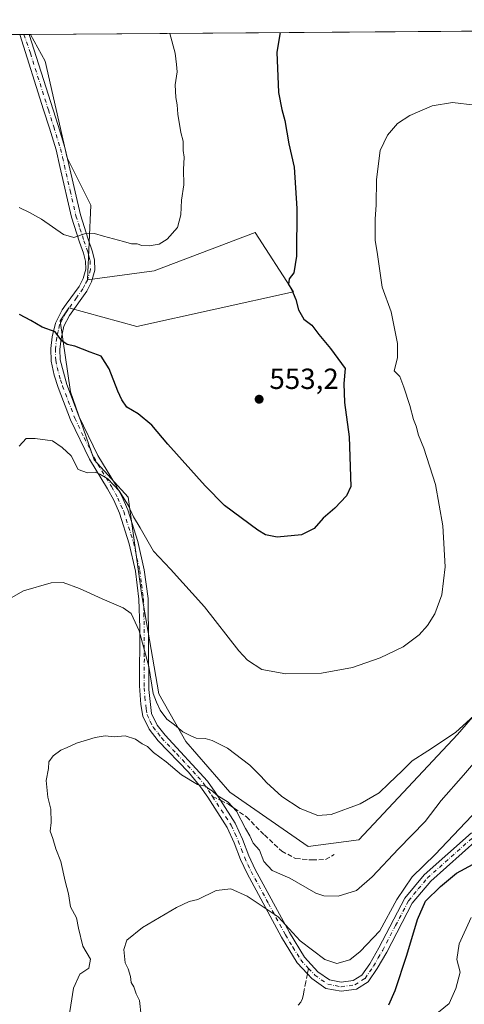
# Model space of a CAD drawing. Units: metres. Extents: x 549608 to 553069, y 4707790 to 4710129.
# Drawn here: x 552335 to 552488, y 4709790 to 4710129 of the extents above; entities that cross this region are included whole.
import ezdxf

# ---------------------------------------------------------------- set-up
doc = ezdxf.new("R2010")
doc.units = ezdxf.units.M
doc.header["$MEASUREMENT"] = 0
doc.linetypes.add('DGN Style 3', pattern=[2.307223458686699, 1.648016756204785, -0.6592067024819142])
doc.linetypes.add('DGN Style 4', pattern=[2.6384748266838614, 1.318413404963828, -0.6592067024819142, 0.001648016756204785, -0.6592067024819142])
for name, color, linetype, lineweight in [('Camino Cxs', 7, 'Continuous', 0), ('Camino eje', 30, 'DGN Style 4', 13), ('Comarca CxS', 21, 'Continuous', 0), ('Comunidad Autónoma CxS', 142, 'Continuous', 0), ('Cultivos leñosos CxS', 92, 'Continuous', 0), ('Curva de nivel maestra', 30, 'Continuous', 30), ('Curva de nivel normal', 30, 'Continuous', 0), ('Municipio CxS', 4, 'Continuous', 0), ('Pastizal CxS', 92, 'Continuous', 0), ('Provincia CxS', 1, 'Continuous', 0), ('Punto de cota en terreno', 7, 'Continuous', 0), ('Rótulo de punto de cota en terreno', 7, 'Continuous', 0), ('Senda', 7, 'DGN Style 3', 0), ('Senda no paivmentada conexión', 7, 'DGN Style 3', 0)]:
    doc.layers.add(name, color=color, linetype=linetype, lineweight=lineweight)
doc.styles.add('Style-Arial', font='txt')

# ---------------------------------------------------------------- blocks, each defined once
blk = doc.blocks.new('*U21')
at = {"layer": 'Cultivos leñosos CxS', "color": 92, "linetype": 'Continuous', "lineweight": 0}
blk.add_polyline3d([(552516.1211999999, 4709917.579500001, 540.266499999998), (552485.7708000002, 4709882.561100001, 540.280700000003), (552451.9178999999, 4709846.3751, 539.2869000000064), (552434.4079999998, 4709844.040899999, 538.9078000000009), (552407.5597000001, 4709862.718499999, 537.3650000000052), (552392.3849, 4709880.2279, 539.1309000000037), (552383.0469000004, 4709896.570900001, 539.8758999999991), (552377.2111000001, 4709930.4231, 541.5994999999966), (552372.5421000002, 4709964.274300001, 545.5144), (552360.8693000004, 4709977.114700001, 545.5783999999985), (552352.6984999999, 4710000.461100001, 547.3436999999976), (552349.1971000005, 4710024.974500001, 550.9553000000016), (552352.1164999995, 4710029.3543, 551.5690999999933), (552375.4987000005, 4710022.923900001, 553.2026999999945), (552429.4469999997, 4710034.911499999, 551.1435000000056), (552416.2597000003, 4710055.2917, 552.4609999999957), (552381.4927000003, 4710042.1053, 554.8828999999969), (552358.5356999999, 4710038.9825, 553.5565999999963), (552359.7034999998, 4710064.662500001, 555.866399999999), (552351.5324999997, 4710081.004699999, 556.4787999999971), (552344.0188999996, 4710114.2327, 558.4474000000046), (552338.9963999996, 4710123.465600001, 559.2531000000017), (552683.8751999997, 4710125.990599999, 544.2235999999976)], dxfattribs=at)
blk = doc.blocks.new('5PATER')
at = {"layer": 'Pastizal CxS', "linetype": 'Continuous', "lineweight": 0}
h = blk.add_hatch(color=51, dxfattribs=at)
edge = h.paths.add_edge_path()
edge.add_ellipse((0, 0), major_axis=(-0.1095731443231308, -0.1110710700762829), ratio=0.9994222409660322, start_angle=0, end_angle=360)

msp = doc.modelspace()

# ---------------------------------------------------------------- linework, layer by layer
at = {"layer": 'Camino Cxs', "color": 7, "linetype": 'Continuous', "lineweight": 0, "extrusion": (0.161419086675435, 0.001168878009862043, 0.9868852578598318), "elevation": 95215.69860803914, "flags": 128}
msp.add_lwpolyline([(4706000.453496167, -578645.8643488932), (4706000.453496166, -578649.1668457339)], dxfattribs=at)
at = {"layer": 'Camino Cxs', "color": 7, "linetype": 'Continuous', "lineweight": 0}
for points in [[(552492.7600999996, 4709846.5801, 527.2124999999943), (552476.6001000004, 4709832.1801, 527.4918000000034), (552470.2801000001, 4709824.5801, 528.1677999999956), (552461.4801000003, 4709807.700099999, 528.7841000000044), (552458.2401000002, 4709802.100099999, 528.0553999999975), (552455.1201, 4709797.540100001, 528.3334999999934), (552451.0401, 4709794.9801, 528.1824000000051), (552445.7600999996, 4709794.2601, 528.2755000000034), (552440.5601000004, 4709795.220100001, 528.4254999999976), (552435.7200999996, 4709798.6601, 528.6457999999984), (552434.2100999998, 4709800.280099999, 528.7550000000047), (552430.6401000004, 4709804.100099999, 529.0429000000004), (552425.3201000001, 4709812.9001, 529.5828000000038), (552413.4401000004, 4709834.7401, 532.7783000000054), (552411.2001, 4709839.620100001, 532.9835000000021), (552408.9600999998, 4709845.380100001, 533.639599999995), (552406.6300999997, 4709850.640100001, 534.0111999999936), (552399.8901000004, 4709861.0101, 535.6440000000002), (552397.4001000002, 4709864.630100001, 535.9296999999933), (552393.2401000002, 4709869.600099999, 536.2802999999985), (552382.8701, 4709880.4101, 537.360400000005), (552379.7200999996, 4709884.4801, 537.8312000000005), (552377.5701000001, 4709888.970100001, 538.784599999999), (552376.8701, 4709892.950099999, 540.0241999999998), (552376.4801000003, 4709899.300100001, 541.4896000000008), (552376.5800999999, 4709919.270099999, 540.8766000000032), (552376.2600999996, 4709929.220100001, 541.7354999999952), (552375.0201000003, 4709938.7601, 542.8326999999991), (552372.8800999997, 4709948.2501, 543.6413999999932), (552369.5701000001, 4709958.7601, 544.4128000000055), (552367.5701000001, 4709963.280099999, 544.5540000000037), (552365.4700999996, 4709967.100099999, 545.4018000000069), (552359.2600999996, 4709977.360099999, 547.1054000000004), (552352.7401000002, 4709990.860099999, 546.3975000000064), (552348.4801000003, 4710002.020099999, 547.4563000000053), (552347.1401000004, 4710006.2401, 548.0766000000004), (552346.0601000004, 4710011.100099999, 548.9284000000043), (552345.9700999996, 4710015.360099999, 549.591499999995), (552346.4301000005, 4710019.390100001, 550.2103999999963), (552347.5000999998, 4710024.140100001, 550.8643000000011), (552349.9001000002, 4710028.6801, 551.6947999999975), (552351.2801000001, 4710030.620100001, 552.2526000000071), (552355.6601, 4710036.7601, 553.4180999999953), (552357.0601000004, 4710039.5001, 553.6987999999983), (552358.0000999998, 4710042.7301, 554.1383999999962), (552357.9101, 4710045.4101, 554.5268000000069), (552357.1801000005, 4710048.1601, 554.9428000000044), (552355.8501000004, 4710052.0001, 555.7562000000034), (552353.1001000004, 4710060.600099999, 556.5262999999978), (552349.0900999998, 4710077.970100001, 557.046199999997), (552347.8000999996, 4710083.700099999, 557.6388000000006), (552345.4801000003, 4710091.170100001, 557.5718000000053), (552343.4600999998, 4710097.5101, 558.5047999999952), (552335.2407000001, 4710123.438100001, 560.033500000005), (552338.4994999999, 4710123.461999999, 559.5004000000044), (552338.5000999998, 4710123.460100001, 559.500199999995), (552346.7301000003, 4710097.5101, 558.6229000000021), (552348.4501, 4710092.100099999, 557.4327000000048), (552350.8101000004, 4710084.5001, 557.3665999999939), (552352.1300999997, 4710078.6601, 556.9777000000031), (552356.1001000004, 4710061.4301, 556.4407000000066), (552358.8101000004, 4710052.9801, 555.6284000000014), (552360.1700999998, 4710049.0601, 555.1156999999948), (552361.0100999996, 4710045.860099999, 554.6275000000023), (552361.1300999997, 4710042.340100001, 554.056500000006), (552359.9700999996, 4710038.340100001, 553.5890000000073), (552358.3300999999, 4710035.140100001, 553.2541000000056), (552352.3701, 4710026.7401, 551.8473999999987), (552350.4501, 4710023.0601, 551.6386999999959), (552349.4901000002, 4710018.7401, 550.6998000000021), (552349.0900999998, 4710015.220100001, 549.9357000000019), (552349.1700999998, 4710011.540100001, 549.2562999999936), (552351.4501, 4710002.9801, 548.2243000000017), (552355.6001000004, 4709992.100099999, 546.9980000000069), (552362.1401000004, 4709978.610099999, 546.5731999999989), (552368.1601, 4709968.6601, 545.9459000000061), (552370.3601000002, 4709964.6601, 545.6018999999942), (552372.4801000003, 4709959.860099999, 545.1328000000067), (552375.8800999997, 4709949.0601, 544.5611000000063), (552378.0800999999, 4709939.300100001, 543.5469000000012), (552379.3701, 4709929.4301, 542.5443999999989), (552379.6401000004, 4709898.090100001, 541.284599999999), (552380.6001000004, 4709889.860099999, 539.6779999999999), (552382.5601000004, 4709885.860099999, 539.1999000000069), (552385.2401000002, 4709882.420100001, 538.9664000000049), (552399.8400999998, 4709866.5801, 537.5411000000023), (552402.4801000003, 4709862.7401, 536.8365000000049), (552404.2708999999, 4709859.9849, 536.2642999999953), (552409.3601000002, 4709852.120100001, 534.6692000000039), (552411.8400999998, 4709846.5801, 534.340200000006), (552414.0701000001, 4709840.8301, 533.776199999993), (552416.2301000003, 4709836.140100001, 533.5583999999944), (552428.0201000003, 4709814.450099999, 530.3484999999928), (552433.1401000004, 4709805.9901, 529.4853000000003), (552437.7801000001, 4709801.020099999, 529.1916999999958), (552441.8000999996, 4709798.1601, 529.0733999999939), (552445.8400999998, 4709797.4101, 528.7752999999939), (552449.9600999998, 4709797.970100001, 528.5938000000025), (552452.9200999998, 4709799.8301, 528.6172999999981), (552455.6101000002, 4709803.7601, 528.7449000000051), (552458.7500999998, 4709809.200099999, 529.422200000001), (552467.6801000005, 4709826.3101, 529.5093999999954), (552474.3601000002, 4709834.350099999, 529.293399999995), (552490.6101000002, 4709848.8301, 528.6916999999958)], [(552492.7600999996, 4709846.5801, 527.2124999999943), (552476.6001000004, 4709832.1801, 527.4918000000034), (552470.2801000001, 4709824.5801, 528.1677999999956), (552461.4801000003, 4709807.700099999, 528.7841000000044), (552458.2401000002, 4709802.100099999, 528.0553999999975), (552455.1201, 4709797.540100001, 528.3334999999934), (552451.0401, 4709794.9801, 528.1824000000051), (552445.7600999996, 4709794.2601, 528.2755000000034), (552440.5601000004, 4709795.220100001, 528.4254999999976), (552435.7200999996, 4709798.6601, 528.6457999999984), (552434.2100999998, 4709800.280099999, 528.7550000000047), (552430.6401000004, 4709804.100099999, 529.0429000000004), (552425.3201000001, 4709812.9001, 529.5828000000038), (552413.4401000004, 4709834.7401, 532.7783000000054), (552411.2001, 4709839.620100001, 532.9835000000021), (552408.9600999998, 4709845.380100001, 533.639599999995), (552406.6300999997, 4709850.640100001, 534.0111999999936), (552399.8901000004, 4709861.0101, 535.6440000000002), (552397.4001000002, 4709864.630100001, 535.9296999999933), (552393.2401000002, 4709869.600099999, 536.2802999999985), (552382.8701, 4709880.4101, 537.360400000005), (552379.7200999996, 4709884.4801, 537.8312000000005), (552377.5701000001, 4709888.970100001, 538.784599999999), (552376.8701, 4709892.950099999, 540.0241999999998), (552376.4801000003, 4709899.300100001, 541.4896000000008), (552376.5800999999, 4709919.270099999, 540.8766000000032), (552376.2600999996, 4709929.220100001, 541.7354999999952), (552375.0201000003, 4709938.7601, 542.8326999999991), (552372.8800999997, 4709948.2501, 543.6413999999932), (552369.5701000001, 4709958.7601, 544.4128000000055), (552367.5701000001, 4709963.280099999, 544.5540000000037), (552365.4700999996, 4709967.100099999, 545.4018000000069), (552359.2600999996, 4709977.360099999, 547.1054000000004), (552352.7401000002, 4709990.860099999, 546.3975000000064), (552348.4801000003, 4710002.020099999, 547.4563000000053), (552347.1401000004, 4710006.2401, 548.0766000000004), (552346.0601000004, 4710011.100099999, 548.9284000000043), (552345.9700999996, 4710015.360099999, 549.591499999995), (552346.4301000005, 4710019.390100001, 550.2103999999963), (552347.5000999998, 4710024.140100001, 550.8643000000011), (552349.9001000002, 4710028.6801, 551.6947999999975), (552351.2801000001, 4710030.620100001, 552.2526000000071), (552355.6601, 4710036.7601, 553.4180999999953), (552357.0601000004, 4710039.5001, 553.6987999999983), (552358.0000999998, 4710042.7301, 554.1383999999962), (552357.9101, 4710045.4101, 554.5268000000069), (552357.1801000005, 4710048.1601, 554.9428000000044), (552355.8501000004, 4710052.0001, 555.7562000000034), (552353.1001000004, 4710060.600099999, 556.5262999999978), (552349.0900999998, 4710077.970100001, 557.046199999997), (552347.8000999996, 4710083.700099999, 557.6388000000006), (552345.4801000003, 4710091.170100001, 557.5718000000053), (552343.4600999998, 4710097.5101, 558.5047999999952), (552335.2407000001, 4710123.438100001, 560.033500000005)], [(552338.4998000005, 4710123.4617, 559.5004000000044), (552346.7301000003, 4710097.5101, 558.6229000000021), (552348.4501, 4710092.100099999, 557.4327000000048), (552350.8101000004, 4710084.5001, 557.3665999999939), (552352.1300999997, 4710078.6601, 556.9777000000031), (552356.1001000004, 4710061.4301, 556.4407000000066), (552358.8101000004, 4710052.9801, 555.6284000000014), (552360.1700999998, 4710049.0601, 555.1156999999948), (552361.0100999996, 4710045.860099999, 554.6275000000023), (552361.1300999997, 4710042.340100001, 554.056500000006), (552359.9700999996, 4710038.340100001, 553.5890000000073), (552358.3300999999, 4710035.140100001, 553.2541000000056), (552352.3701, 4710026.7401, 551.8473999999987), (552350.4501, 4710023.0601, 551.6386999999959), (552349.4901000002, 4710018.7401, 550.6998000000021), (552349.0900999998, 4710015.220100001, 549.9357000000019), (552349.1700999998, 4710011.540100001, 549.2562999999936), (552351.4501, 4710002.9801, 548.2243000000017), (552355.6001000004, 4709992.100099999, 546.9980000000069), (552362.1401000004, 4709978.610099999, 546.5731999999989), (552368.1601, 4709968.6601, 545.9459000000061), (552370.3601000002, 4709964.6601, 545.6018999999942), (552372.4801000003, 4709959.860099999, 545.1328000000067), (552375.8800999997, 4709949.0601, 544.5611000000063), (552378.0800999999, 4709939.300100001, 543.5469000000012), (552379.3701, 4709929.4301, 542.5443999999989), (552379.6401000004, 4709898.090100001, 541.284599999999), (552380.6001000004, 4709889.860099999, 539.6779999999999), (552382.5601000004, 4709885.860099999, 539.1999000000069), (552385.2401000002, 4709882.420100001, 538.9664000000049), (552399.8400999998, 4709866.5801, 537.5411000000023), (552402.4801000003, 4709862.7401, 536.8365000000049), (552404.2708999999, 4709859.9849, 536.2642999999953), (552409.3601000002, 4709852.120100001, 534.6692000000039), (552411.8400999998, 4709846.5801, 534.340200000006), (552414.0701000001, 4709840.8301, 533.776199999993), (552416.2301000003, 4709836.140100001, 533.5583999999944), (552428.0201000003, 4709814.450099999, 530.3484999999928), (552433.1401000004, 4709805.9901, 529.4853000000003), (552437.7801000001, 4709801.020099999, 529.1916999999958), (552441.8000999996, 4709798.1601, 529.0733999999939), (552445.8400999998, 4709797.4101, 528.7752999999939), (552449.9600999998, 4709797.970100001, 528.5938000000025), (552452.9200999998, 4709799.8301, 528.6172999999981), (552455.6101000002, 4709803.7601, 528.7449000000051), (552458.7500999998, 4709809.200099999, 529.422200000001), (552467.6801000005, 4709826.3101, 529.5093999999954), (552474.3601000002, 4709834.350099999, 529.293399999995), (552490.6101000002, 4709848.8301, 528.6916999999958)]]:
    msp.add_polyline3d(points, dxfattribs=at)
at = {"layer": 'Camino eje', "color": 30, "linetype": 'DGN Style 4', "lineweight": 13}
for points in [[(552336.6419000002, 4710123.4483, 559.7829000000056), (552338.9250999996, 4710116.967499999, 558.9149000000034), (552345.0950999996, 4710097.5101, 558.5638000000035), (552346.9650999998, 4710091.6351, 557.4725000000036), (552349.3051000005, 4710084.100099999, 557.4943000000058), (552349.9650999998, 4710081.1801, 557.315300000002), (552350.6101000002, 4710078.315099999, 557.0206000000035), (552352.5950999996, 4710069.700099999, 556.8845000000001), (552354.6001000004, 4710061.015100001, 556.4771000000037), (552355.9751000004, 4710056.715100001, 555.8147000000026), (552357.3300999999, 4710052.4901, 555.6153000000049), (552358.6750999996, 4710048.610099999, 555.0157999999938), (552359.0401, 4710047.235099999, 554.8136999999988), (552359.4600999998, 4710045.6351, 554.5749000000069), (552359.5651000004, 4710042.5351, 554.0948000000062), (552358.5151000004, 4710038.920100001, 553.6206999999995), (552357.6951000001, 4710037.3201, 553.3852000000043), (552356.9951, 4710035.950099999, 553.2942999999941), (552354.8051000005, 4710032.880100001, 552.9493999999977), (552351.8251, 4710028.6801, 551.9382999999943), (552351.1350999996, 4710027.710100001, 551.6594999999943), (552349.9351000004, 4710025.440099999, 551.4760999999999), (552348.9751000004, 4710023.600099999, 551.2213000000047), (552348.4401000004, 4710021.225099999, 550.8188999999984), (552347.9600999998, 4710019.065099999, 550.358600000007), (552347.5301000001, 4710015.290100001, 549.6067999999941), (552347.6151000002, 4710011.3201, 548.9091000000044), (552348.1551000001, 4710008.890100001, 548.6373000000021), (552349.2950999998, 4710004.610099999, 548.1058000000048), (552349.9650999998, 4710002.5001, 547.843200000003), (552354.1700999998, 4709991.4801, 546.6591000000044), (552357.4301000005, 4709984.7301, 546.5136999999959), (552360.7001, 4709977.985099999, 546.7768000000069), (552366.8151000004, 4709967.880100001, 545.6065999999992), (552368.9650999998, 4709963.970100001, 545.0806000000011), (552371.0251000002, 4709959.3101, 544.7529000000068), (552374.3800999997, 4709948.655099999, 544.0935000000027), (552376.5500999996, 4709939.030099999, 543.1603999999934), (552377.1700999998, 4709934.2601, 542.5105999999942), (552377.8151000004, 4709929.325099999, 542.0532999999997), (552377.9751000004, 4709924.350099999, 541.593599999993), (552378.1101000002, 4709908.6801, 540.4348000000027), (552378.0601000004, 4709898.6951, 541.4737000000023), (552378.2550999997, 4709895.520099999, 540.9481999999989), (552378.7351000002, 4709891.405099999, 539.7905000000028), (552379.0850999998, 4709889.415100001, 539.2670999999973), (552380.1601, 4709887.170100001, 538.945000000007), (552381.1401000004, 4709885.170100001, 538.5142999999953), (552382.7150999998, 4709883.1351, 538.2445000000008), (552384.0551000005, 4709881.415100001, 538.1324000000022), (552389.2401000002, 4709876.0101, 537.4336000000039), (552396.5401, 4709868.090100001, 536.6794999999984), (552398.6201, 4709865.6051, 536.6670000000013), (552401.1851000004, 4709861.8751, 536.1949000000022), (552401.5721000005, 4709861.2795, 536.1113000000041)], [(552401.5721000005, 4709861.2795, 536.1113000000041), (552404.5651000004, 4709856.675100001, 535.0492999999988), (552407.9951, 4709851.380100001, 534.2872999999963), (552409.2200999996, 4709848.640100001, 534.193299999999), (552410.4001000002, 4709845.9801, 533.9685000000027), (552411.5151000004, 4709843.1051, 533.4792000000016), (552412.6350999996, 4709840.225099999, 533.1713000000018), (552413.7150999998, 4709837.880100001, 533.1996000000072), (552414.8350999998, 4709835.440099999, 533.1184000000068), (552420.7751000002, 4709824.520099999, 531.1468000000023), (552426.6700999998, 4709813.675100001, 529.9216000000015), (552429.2301000003, 4709809.4451, 529.7002000000066), (552431.8901000004, 4709805.045100001, 529.2231000000029), (552434.5959000001, 4709802.148700001, 529.0292000000045)], [(552434.5959000001, 4709802.148700001, 529.0292000000045), (552436.7500999998, 4709799.840100001, 528.8954999999987), (552441.1801000005, 4709796.690099999, 528.7194000000018), (552443.7801000001, 4709796.210100001, 528.6710000000021), (552445.8000999996, 4709795.835100001, 528.525999999998), (552450.5000999998, 4709796.475099999, 528.3567000000039), (552454.0201000003, 4709798.6851, 528.4275000000052), (552456.9250999996, 4709802.9301, 528.3390000000073), (552458.5450999998, 4709805.7301, 528.609700000001), (552460.1151000002, 4709808.450099999, 529.0486999999994), (552464.5151000004, 4709816.890100001, 529.1021999999939), (552468.9801000003, 4709825.4451, 528.8552999999956), (552472.3201000001, 4709829.465100001, 528.6637999999948), (552475.4801000003, 4709833.265100001, 528.329700000002), (552491.6851000004, 4709847.7051, 527.7973000000056)]]:
    msp.add_polyline3d(points, dxfattribs=at)
at = {"layer": 'Comarca CxS', "color": 21, "linetype": 'Continuous', "lineweight": 0, "flags": 128}
msp.add_lwpolyline([(549607.900000373, 4710103.469982866), (553029.3500003972, 4710128.519982863), (553046.9600003981, 4707815.29998289), (549830.8993078627, 4707791.789755567)], dxfattribs=at)
at = {"layer": 'Comunidad Autónoma CxS', "color": 142, "linetype": 'Continuous', "lineweight": 0, "flags": 128}
msp.add_lwpolyline([(549607.900000373, 4710103.469982866), (553029.3500003972, 4710128.519982863), (553046.9600003981, 4707815.29998289), (549830.8993078627, 4707791.789755567)], dxfattribs=at)
at = {"layer": 'Cultivos leñosos CxS', "color": 92, "linetype": 'Continuous', "lineweight": 0, "extrusion": (0.05772468714690951, 0.0004224121474925702, 0.9983324506705015), "elevation": 34431.56612087418, "flags": 128}
msp.add_lwpolyline([(4705955.615137507, -585772.5322105088), (4705955.615137507, -585776.0228245793)], dxfattribs=at)
at = {"layer": 'Cultivos leñosos CxS', "color": 92, "linetype": 'Continuous', "lineweight": 0, "extrusion": (0.05842237855549019, 0.0004253145504043815, 0.9982918635306272), "elevation": 34830.5736401679, "flags": 128}
msp.add_lwpolyline([(4705977.73822429, -585574.667982877), (4705977.73822429, -585576.0715174333)], dxfattribs=at)
at = {"layer": 'Cultivos leñosos CxS', "color": 92, "linetype": 'Continuous', "lineweight": 0, "extrusion": (0.07054124053022046, 0.000516340590604446, 0.9975087301757575), "elevation": 41952.57094785994, "flags": 128}
msp.add_lwpolyline([(4705954.444701214, -585296.2696312289), (4705954.444701215, -585298.1323214662)], dxfattribs=at)
at = {"layer": 'Cultivos leñosos CxS', "color": 92, "linetype": 'Continuous', "lineweight": 0, "extrusion": (0.08089763429508949, 0.0006028627808193065, 0.9967222327819951), "elevation": 48079.89625859032, "flags": 128}
msp.add_lwpolyline([(4705876.674302425, -585452.1392422835), (4705876.674302425, -585452.6373888778)], dxfattribs=at)
at = {"layer": 'Cultivos leñosos CxS', "color": 92, "linetype": 'Continuous', "lineweight": 0, "extrusion": (0.02086708810592421, 0.0001527742475977437, 0.9997822469388067), "elevation": 12804.42338960486, "flags": 128}
msp.add_lwpolyline([(4705953.503872285, -586668.0551447377), (4705953.503872285, -586890.351406594)], dxfattribs=at)
at = {"layer": 'Cultivos leñosos CxS', "color": 92, "linetype": 'Continuous', "lineweight": 0}
for points in [[(552331.7560000002, 4710123.412599999, 559.7082999999984), (552338.9963999996, 4710123.465600001, 559.2531000000017), (552344.0188999996, 4710114.2327, 558.4474000000046), (552351.5324999997, 4710081.004699999, 556.4787999999971), (552359.7034999998, 4710064.662500001, 555.866399999999), (552358.5356999999, 4710038.9825, 553.5565999999963), (552381.4927000003, 4710042.1053, 554.8828999999969), (552416.2597000003, 4710055.2917, 552.4609999999957), (552429.4469999997, 4710034.911499999, 551.1435000000056), (552375.4987000005, 4710022.923900001, 553.2026999999945), (552352.1164999995, 4710029.3543, 551.5690999999933), (552349.1971000005, 4710024.974500001, 550.9553000000016), (552352.6984999999, 4710000.461100001, 547.3436999999976), (552360.8693000004, 4709977.114700001, 545.5783999999985), (552372.5421000002, 4709964.274300001, 545.5144), (552377.2111000001, 4709930.4231, 541.5994999999966), (552383.0469000004, 4709896.570900001, 539.8758999999991), (552392.3849, 4709880.2279, 539.1309000000037), (552407.5597000001, 4709862.718499999, 537.3650000000052), (552434.4079999998, 4709844.040899999, 538.9078000000009), (552451.9178999999, 4709846.3751, 539.2869000000064), (552485.7708000002, 4709882.561100001, 540.280700000003), (552516.1211999999, 4709917.579500001, 540.266499999998)], [(552338.9962999999, 4710123.465700001, 559.2531000000017), (552344.0188999996, 4710114.2327, 558.4474000000046), (552351.5324999997, 4710081.004699999, 556.4787999999971), (552359.7034999998, 4710064.662500001, 555.866399999999), (552358.5356999999, 4710038.9825, 553.5565999999963), (552381.4927000003, 4710042.1053, 554.8828999999969), (552416.2597000003, 4710055.2917, 552.4609999999957), (552429.4469999997, 4710034.911499999, 551.1435000000056), (552375.4987000005, 4710022.923900001, 553.2026999999945), (552352.1164999995, 4710029.3543, 551.5690999999933), (552349.1971000005, 4710024.974500001, 550.9553000000016), (552352.6984999999, 4710000.461100001, 547.3436999999976), (552360.8693000004, 4709977.114700001, 545.5783999999985), (552372.5421000002, 4709964.274300001, 545.5144), (552377.2111000001, 4709930.4231, 541.5994999999966), (552383.0469000004, 4709896.570900001, 539.8758999999991), (552392.3849, 4709880.2279, 539.1309000000037), (552407.5597000001, 4709862.718499999, 537.3650000000052), (552434.4079999998, 4709844.040899999, 538.9078000000009), (552451.9178999999, 4709846.3751, 539.2869000000064), (552485.7708000002, 4709882.561100001, 540.280700000003), (552516.1211999999, 4709917.579500001, 540.266499999998)], [(552338.9962999999, 4710123.465700001, 559.2531000000017), (552344.0188999996, 4710114.2327, 558.4474000000046), (552351.5324999997, 4710081.004699999, 556.4787999999971), (552359.7034999998, 4710064.662500001, 555.866399999999), (552358.5356999999, 4710038.9825, 553.5565999999963), (552381.4927000003, 4710042.1053, 554.8828999999969), (552416.2597000003, 4710055.2917, 552.4609999999957), (552429.4469999997, 4710034.911499999, 551.1435000000056), (552375.4987000005, 4710022.923900001, 553.2026999999945), (552352.1164999995, 4710029.3543, 551.5690999999933), (552349.1971000005, 4710024.974500001, 550.9553000000016), (552352.6984999999, 4710000.461100001, 547.3436999999976), (552360.8693000004, 4709977.114700001, 545.5783999999985), (552372.5421000002, 4709964.274300001, 545.5144), (552377.2111000001, 4709930.4231, 541.5994999999966), (552383.0469000004, 4709896.570900001, 539.8758999999991), (552392.3849, 4709880.2279, 539.1309000000037), (552407.5597000001, 4709862.718499999, 537.3650000000052), (552434.4079999998, 4709844.040899999, 538.9078000000009), (552451.9178999999, 4709846.3751, 539.2869000000064), (552485.7708000002, 4709882.561100001, 540.280700000003), (552516.1211999999, 4709917.579500001, 540.266499999998)]]:
    msp.add_polyline3d(points, dxfattribs=at)
at = {"layer": 'Curva de nivel maestra', "color": 30, "linetype": 'Continuous', "lineweight": 30, "flags": 128}
for points, elevation in [([(552424.8679000001, 4710124.0943), (552423.6799999997, 4710117.3101), (552424.2800000003, 4710103.4801), (552425.3799999999, 4710097.600099999), (552426.4400000004, 4710093.850099999), (552427.8200000003, 4710085.870100001), (552429.5899999999, 4710077.7501), (552430.5899999999, 4710063.5801), (552430.4699999997, 4710047.120100001), (552429.5700000003, 4710041.4101), (552427.8799999999, 4710039.3201), (552427.6699999999, 4710037.4301), (552428.75, 4710035.800100001), (552430.1799999997, 4710032.220100001), (552431.1399999997, 4710028.6501), (552432.9800000004, 4710025.540100001), (552435.7100000001, 4710023.450099999), (552438.0999999996, 4710020.220100001), (552442.1299999999, 4710015.370100001), (552447.1900000004, 4710008.470100001), (552446.7000000002, 4710003.390100001), (552446.9600000001, 4709996.840100001), (552448.5, 4709985.0001), (552449.1100000005, 4709967.880100001), (552447.6399999997, 4709964.690099999), (552443.5999999996, 4709960.450099999), (552439.5800000001, 4709957.020099999), (552436.5700000003, 4709953.530099999), (552432.2000000002, 4709951.3201), (552423.8399999999, 4709950.540100001), (552419.7999999998, 4709951.3301), (552417.1600000003, 4709952.880100001), (552405.7000000002, 4709961.360099999), (552399.0499999998, 4709968.1801), (552386.2199999997, 4709982.530099999), (552380.6500000004, 4709989.0101), (552375.9800000004, 4709992.9801), (552372.04, 4709995.270099999), (552370.4100000003, 4709997.7401), (552368.9699999997, 4710000.670100001), (552366.0499999998, 4710008.4301), (552363.3099999996, 4710012.7301), (552359.4800000004, 4710014.120100001), (552354.25, 4710016.210100001), (552351.54, 4710016.790100001), (552349.7199999997, 4710017.9901), (552347.4199999999, 4710021.120100001), (552342.9500000002, 4710022.690099999), (552339.0599999996, 4710025.0601), (552335.1399999997, 4710027.120100001)], 550), ([(552462.2199999997, 4709789.5601), (552464.3600000005, 4709794.5601), (552468.3499999996, 4709806.7301), (552472, 4709818.9901), (552474.79, 4709825.2301), (552480, 4709830.280099999), (552485.5, 4709834.940099999), (552491.1600000003, 4709838.0001)], 525)]:
    msp.add_lwpolyline(points, dxfattribs=dict(at, elevation=elevation))
at = {"layer": 'Curva de nivel normal', "color": 30, "linetype": 'Continuous', "lineweight": 0, "flags": 128}
for points, elevation in [([(552335.0999999996, 4710063.9301), (552338.5999999996, 4710062.220100001), (552342.75, 4710059.840100001), (552350.3499999996, 4710054.640100001), (552353.8899999997, 4710053.5801), (552357.4900000002, 4710054.850099999), (552360.9500000002, 4710054.970100001), (552364.0300000003, 4710054.0601), (552370.9000000004, 4710052.2601), (552373.6600000003, 4710051.360099999), (552375.6699999999, 4710051.370100001), (552377.29, 4710050.880100001), (552379.7699999996, 4710050.710100001), (552383.1799999997, 4710051.300100001), (552385.9600000001, 4710053.020099999), (552389.54, 4710057.0701), (552390.6900000004, 4710061.390100001), (552390.9100000003, 4710066.380100001), (552391.6799999997, 4710071.7301), (552391.6100000005, 4710077.040100001), (552391.8200000003, 4710081.200099999), (552391.5, 4710083.5101), (552391.4199999999, 4710086.720100001), (552390.6799999997, 4710089.690099999), (552389.6200000001, 4710095.9801), (552389.4400000004, 4710099.2401), (552388.8899999997, 4710101.700099999), (552388.7000000002, 4710106.1501), (552389.3499999996, 4710110.600099999), (552389.2100000001, 4710113.0701), (552388.7199999997, 4710117.050100001), (552386.8479000004, 4710123.816099999)], 555), ([(552335.0800000001, 4709981.800100001), (552337.5099999999, 4709984.470100001), (552340.5099999999, 4709984.460100001), (552346.5099999999, 4709983.6801), (552349.7999999998, 4709981.360099999), (552352.9299999997, 4709978.470100001), (552355.3899999997, 4709973.800100001), (552358.5700000003, 4709972.610099999), (552361.2000000002, 4709972.9001), (552362.7800000003, 4709972.140100001), (552365.5999999996, 4709970.540100001), (552369.4000000004, 4709966.4801), (552372.5999999996, 4709961.450099999), (552374.3499999996, 4709957.540100001), (552376.7300000004, 4709953.7501), (552381.2999999998, 4709945.690099999), (552387.1500000004, 4709939.5001), (552398.7599999999, 4709926.5701), (552410.5700000003, 4709911.4001), (552413.5700000003, 4709908.2401), (552418.5599999996, 4709904.940099999), (552426.79, 4709903.5101), (552439, 4709903.720100001), (552449.6900000004, 4709905.690099999), (552459.2100000001, 4709908.940099999), (552467.1100000005, 4709912.7601), (552472.6200000001, 4709916.920100001), (552475.5199999996, 4709920.1501), (552477.9699999997, 4709924.1601), (552480.3899999997, 4709930.690099999), (552481.5899999999, 4709940.3201), (552480.7800000003, 4709954.420100001), (552478.2199999997, 4709968.600099999), (552474.2000000002, 4709981.100099999), (552472.4299999997, 4709985.550100001), (552471.5499999998, 4709988.7401), (552470.6600000003, 4709991.030099999), (552469.3899999997, 4709995.7601), (552467.3600000005, 4710002.0601), (552466.0199999996, 4710005.7301), (552464.0599999996, 4710007.700099999), (552465.1299999999, 4710012.170100001), (552465.2300000004, 4710017.0801), (552462.9600000001, 4710028.0001), (552459.9600000001, 4710036.470100001), (552458.1799999997, 4710048.5601), (552457.4800000004, 4710052.520099999), (552457.4800000004, 4710059.840100001), (552457.8399999999, 4710064.8301), (552457.9900000002, 4710073.530099999), (552459.2100000001, 4710083.470100001), (552461.7300000004, 4710088.840100001), (552465.2199999997, 4710092.800100001), (552469.4500000002, 4710095.5701), (552477.1299999999, 4710098.9001), (552484.1299999999, 4710100.020099999), (552491.8200000003, 4710099.0801)], 545), ([(552503.1600000003, 4709899.6601), (552485.1600000003, 4709883.3301), (552475.6100000005, 4709877.020099999), (552470.1699999999, 4709873.520099999), (552466.8300000001, 4709870.1601), (552462.1699999999, 4709865.7501), (552458.8300000001, 4709862.4901), (552452.3399999999, 4709858.790100001), (552442.3799999999, 4709855.0601), (552437.7599999999, 4709854.780099999), (552431.6900000004, 4709857.170100001), (552425.4400000004, 4709861.2301), (552420.0899999999, 4709866.090100001), (552418.2599999999, 4709868.1501), (552414.3499999996, 4709872.0701), (552406.6799999997, 4709877.9001), (552401.4400000004, 4709880.540100001), (552399.0499999998, 4709881.290100001), (552395.9600000001, 4709881.390100001), (552394.0800000001, 4709882.1601), (552391.3700000001, 4709883.530099999), (552388.5, 4709885.9101), (552385.8600000005, 4709887.9001), (552383.5700000003, 4709890.950099999), (552382.3200000003, 4709893.770099999), (552381.1500000004, 4709896.700099999), (552379.6600000003, 4709905.9901), (552376.3399999999, 4709918.270099999), (552373.5499999998, 4709924.2601), (552370.8200000003, 4709926.200099999), (552363.5599999996, 4709929.2601), (552355.8300000001, 4709932.880100001), (552350.1799999997, 4709934.890100001), (552346.1200000001, 4709934.8201), (552336.5999999996, 4709932.020099999), (552325.5899999999, 4709925.8101)], 540), ([(552499.7599999999, 4709882.4801), (552487.9199999999, 4709868.670100001), (552480.1399999997, 4709859.890100001), (552474.6500000004, 4709852.700099999), (552465.54, 4709843.3101), (552456.5, 4709833.610099999), (552451.0700000003, 4709828.9901), (552444.7800000003, 4709827.040100001), (552439.8399999999, 4709827.1601), (552437.0700000003, 4709828.050100001), (552428.1699999999, 4709833.140100001), (552422.0800000001, 4709835.840100001), (552419.2400000002, 4709838.940099999), (552417.7100000001, 4709842.780099999), (552415.5899999999, 4709845.2301), (552414.3700000001, 4709847.770099999), (552412.8799999999, 4709850.270099999), (552409.8099999996, 4709856.200099999), (552406.9600000001, 4709859.360099999), (552403.0300000003, 4709861.7601), (552401.4800000004, 4709863.200099999), (552400.2400000002, 4709863.960100001), (552399.0899999999, 4709864.8101), (552396.3799999999, 4709865.4301), (552390.9400000004, 4709868.710100001), (552385.5999999996, 4709873.190099999), (552381.2999999998, 4709876.4001), (552379.1500000004, 4709878.520099999), (552377.3099999996, 4709879.350099999), (552375.0800000001, 4709881.020099999), (552371.4900000002, 4709882.190099999), (552367.6900000004, 4709881.8301), (552364.6799999997, 4709882.100099999), (552361.1600000003, 4709881.540100001), (552354.75, 4709879.5801), (552351.54, 4709878.120100001), (552349.3399999999, 4709877.2301), (552346.7199999997, 4709875.280099999), (552345.2400000002, 4709873.220100001), (552345.1399999997, 4709870.890100001), (552344.3399999999, 4709866.7601), (552344.8799999999, 4709861.0701), (552345.9900000002, 4709856.880100001), (552346.0099999999, 4709852.3101), (552345.6699999999, 4709849.3301), (552346.5899999999, 4709846.880100001), (552347.7000000002, 4709843.2601), (552349.3899999997, 4709838.9101), (552350.8399999999, 4709832.120100001), (552352.0599999996, 4709827.780099999), (552352.75, 4709823.370100001), (552354.8099999996, 4709819.5101), (552355.4699999997, 4709816.030099999), (552357, 4709809.850099999), (552359.5599999996, 4709805.350099999), (552358.9800000004, 4709802.2301), (552355.9199999999, 4709800.190099999), (552353.79, 4709795.390100001), (552351.9000000004, 4709783.640100001)], 535), ([(552492.7999999998, 4709856.780099999), (552478.1100000005, 4709841.290100001), (552470.2800000003, 4709833.6501), (552464.9900000002, 4709825.890100001), (552459.0899999999, 4709815.0601), (552452.3600000005, 4709807.9901), (552448.8300000001, 4709805.110099999), (552444.3099999996, 4709803.8301), (552440.1699999999, 4709805.2401), (552431.6900000004, 4709811.620100001), (552424.1299999999, 4709819.850099999), (552413.5300000003, 4709826.960100001), (552407.8399999999, 4709829.540100001), (552402.8300000001, 4709828.960100001), (552396.5, 4709825.860099999), (552393.5, 4709825.170100001), (552389.1600000003, 4709823.130100001), (552377.4500000002, 4709816.200099999), (552372.0499999998, 4709811.880100001), (552371.04, 4709808.640100001), (552371.4600000001, 4709804.090100001), (552372.5899999999, 4709802.0101), (552373.3499999996, 4709799.4001), (552373.5899999999, 4709797.3101), (552374.4699999997, 4709795.860099999), (552375.3300000001, 4709793.380100001), (552376.3899999997, 4709791.110099999), (552377.0700000003, 4709785.790100001)], 530), ([(552479.29, 4709787.0601), (552482.9500000002, 4709790.120100001), (552485.2000000002, 4709795.280099999), (552486.7599999999, 4709800.9001), (552485.6200000001, 4709805.2501), (552486.4400000004, 4709810.6501), (552490.54, 4709819.620100001)], 520)]:
    msp.add_lwpolyline(points, dxfattribs=dict(at, elevation=elevation))
at = {"layer": 'Municipio CxS', "color": 4, "linetype": 'Continuous', "lineweight": 0, "flags": 128}
msp.add_lwpolyline([(549607.900000373, 4710103.469982866), (553029.3500003972, 4710128.519982863), (553046.9600003981, 4707815.29998289), (549830.8993078627, 4707791.789755567)], dxfattribs=at)
at = {"layer": 'Provincia CxS', "color": 1, "linetype": 'Continuous', "lineweight": 0, "flags": 128}
msp.add_lwpolyline([(549607.900000373, 4710103.469982866), (553029.3500003972, 4710128.519982863), (553046.9600003981, 4707815.29998289), (549830.8993078627, 4707791.789755567)], dxfattribs=at)
at = {"layer": 'Senda', "color": 7, "linetype": 'DGN Style 3', "lineweight": 0}
for points in [[(552404.2709999997, 4709859.9847, 536.2642000000051), (552407.1108999997, 4709858.622300001, 536.0363000000071), (552413.1964999996, 4709854.2567, 536.3785999999964), (552419.4140999997, 4709848.038899999, 536.8129000000044), (552425.3673, 4709842.4827, 536.9738999999972), (552430.1297000004, 4709839.9691, 537.0953000000009), (552435.8183000004, 4709839.439900001, 537.5475000000006), (552440.4484999999, 4709839.5723, 538.004700000005), (552443.3589000005, 4709841.292099999, 538.3932000000059)], [(552434.2100000001, 4709800.280099999, 528.7550000000047), (552433.6401000004, 4709797.520099999, 528.3847999999998), (552433.0701000001, 4709794.770099999, 527.8736999999965), (552432.8101000004, 4709793.270099999, 527.5865000000049), (552432.5401, 4709791.770099999, 527.3481000000029), (552431.9401000004, 4709790.530099999, 527.2715000000027), (552430.9700999996, 4709789.470100001, 527.2691999999952)]]:
    msp.add_polyline3d(points, dxfattribs=at)
at = {"layer": 'Senda no paivmentada conexión', "color": 7, "linetype": 'DGN Style 3', "lineweight": 0, "extrusion": (-0.04599312518139413, 0.02206524824991796, 0.9986980310663068), "elevation": 79052.9969985919, "flags": 128}
msp.add_lwpolyline([(-4485401.464212392, -1537161.470020026), (-4485401.464212392, -1537158.472696777)], dxfattribs=at)
at = {"layer": 'Senda no paivmentada conexión', "color": 7, "linetype": 'DGN Style 3', "lineweight": 0, "extrusion": (-0.02876949366530656, -0.1393072710381063, 0.9898311979676926), "elevation": -671479.2984652517, "flags": 128}
msp.add_lwpolyline([(-411541.0575427905, 4676234.601921443), (-411541.0575427905, 4676232.674288072)], dxfattribs=at)

# ---------------------------------------------------------------- block references
at = {"layer": 'Cultivos leñosos CxS', "color": 92, "linetype": 'Continuous', "lineweight": 0}
msp.add_blockref('*U21', (0, 0), dxfattribs=at)
at = {"layer": 'Punto de cota en terreno', "color": 7, "linetype": 'Continuous', "lineweight": 0, "xscale": 10, "yscale": 10, "zscale": 10}
msp.add_blockref('5PATER', (552417.5899999999, 4709997.949999999, 553.1999999999971), dxfattribs=at)

# ---------------------------------------------------------------- texts
at = {"layer": 'Rótulo de punto de cota en terreno', "color": 7, "linetype": 'Continuous', "lineweight": 0, "style": 'Style-Arial'}
msp.add_text('553,2', height=7.000000000000002, dxfattribs=at).set_placement((552421.1178000001, 4710001.477800001))

doc.saveas('drawing.dxf')
